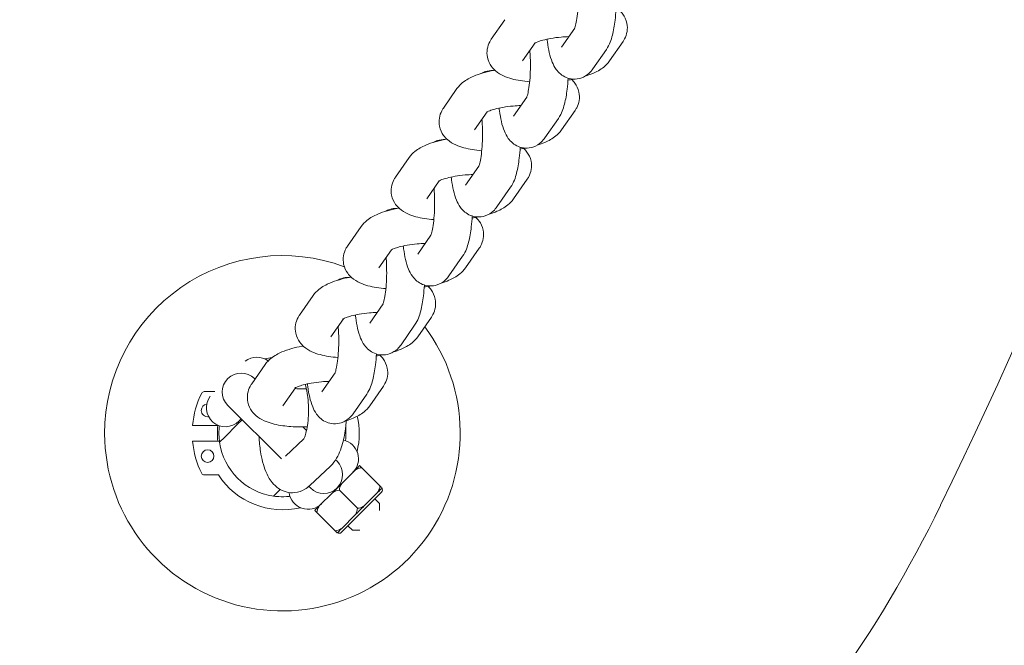
# Model space of a CAD drawing. Units: millimetres. Extents: x -4250 to 3107, y -6234 to 3950.
# Drawn here: x 319 to 474, y -394 to -295 of the extents above; entities that cross this region are included whole.
import ezdxf

# ---------------------------------------------------------------- set-up
doc = ezdxf.new("R2010")
doc.units = ezdxf.units.MM
doc.header["$LTSCALE"] = 0.2
doc.header["$MEASUREMENT"] = 0
doc.header["$PDMODE"] = 1
doc.layers.add('HAGS-Dim Plan', color=7, linetype='Continuous', lineweight=100)
doc.layers.add('HAGS-Plan', color=7, linetype='Continuous')
doc.styles.get("Standard").update_dxf_attribs({"font": 'g13f12d.shx', "height": 300})
doc.dimstyles.new('HAGS - Dim Plan', dxfattribs={"dimtxt": 300, "dimasz": 200, "dimexe": 0.18, "dimexo": 0.0625, "dimgap": 150, "dimtad": 0, "dimlfac": 0.001, "dimrnd": 0.01, "dimzin": 1, "dimdsep": 46, "dimtxsty": 'Standard', "dimblk": 'HAGS - Dim Plan arrow', "dimcen": 0.1, "dimse1": 1, "dimse2": 1, "dimclrd": 1, "dimadec": 0, "dimazin": 0, "dimtfac": 1, "dimtofl": 0, "dimtmove": 0, "dimatfit": 3, "dimfxl": 1, "dimtolj": 1, "dimtzin": 0, "dimarcsym": 0})

# ---------------------------------------------------------------- blocks, each defined once
blk = doc.blocks.new('HAGS - Dim Plan arrow')
at = {"color": 1, "lineweight": 0}
blk.add_lwpolyline([(0, 0, 0, 0.35, 0), (-1, 0, 0.015, 0.015, 0)], format="xyseb", dxfattribs=at)
blk = doc.blocks.new('*D17')
at = {"layer": 'Defpoints', "color": 0, "transparency": 16777216}
for p in [(-1225, 3950), (-1225, -3950), (2445.12, -3950)]:
    blk.add_point(p, dxfattribs=at)
at = {"layer": 'HAGS-Dim Plan', "color": 1, "lineweight": -2, "transparency": 16777216}
for p, q in [((2445.12, 3750), (2445.12, 605.96)), ((2445.12, -3750), (2445.12, -605.96))]:
    blk.add_line(p, q, dxfattribs=at)
at = {"layer": 'HAGS-Dim Plan', "color": 1, "lineweight": -2, "transparency": 16777216, "xscale": 200, "yscale": 200, "zscale": 200}
for p, rotation in [((2445.12, 3950), 90), ((2445.12, -3950), 270)]:
    blk.add_blockref('HAGS - Dim Plan arrow', p, dxfattribs=dict(at, rotation=rotation))
at = {"layer": 'HAGS-Dim Plan', "color": 0, "transparency": 16777216, "insert": (2445.12, 0), "char_height": 300, "attachment_point": 5, "rotation": 90}
blk.add_mtext('\\A1;7.90m', dxfattribs=at)
blk = doc.blocks.new('*D18')
at = {"layer": 'Defpoints', "color": 0, "transparency": 16777216}
for p in [(-1450, 975.87, -20.77), (2018.17, 975.87), (-1450, -975.87, -20.77)]:
    blk.add_point(p, dxfattribs=at)
at = {"layer": 'HAGS-Dim Plan', "color": 1, "lineweight": -2, "transparency": 16777216}
for p, q in [((2018.17, 775.87), (2018.17, 575.96)), ((2018.17, -775.87), (2018.17, -575.96))]:
    blk.add_line(p, q, dxfattribs=at)
at = {"layer": 'HAGS-Dim Plan', "color": 1, "lineweight": -2, "transparency": 16777216, "xscale": 200, "yscale": 200, "zscale": 200}
for p, rotation in [((2018.17, 975.87), 90), ((2018.17, -975.87), 270)]:
    blk.add_blockref('HAGS - Dim Plan arrow', p, dxfattribs=dict(at, rotation=rotation))
at = {"layer": 'HAGS-Dim Plan', "color": 0, "transparency": 16777216, "insert": (2018.17, 0), "char_height": 300, "attachment_point": 5, "rotation": 90}
blk.add_mtext('\\A1;1.95m', dxfattribs=at)
blk = doc.blocks.new('*D19')
at = {"layer": 'Defpoints', "color": 0, "transparency": 16777216}
for p in [(1633, 0, 2350), (-1632.92, -1.85, 2345.44), (1633, -4808.13)]:
    blk.add_point(p, dxfattribs=at)
at = {"layer": 'HAGS-Dim Plan', "color": 1, "lineweight": -2, "transparency": 16777216}
for p, q in [((-1432.92, -4808.13), (-636.44, -4808.13)), ((1433, -4808.13), (574.44, -4808.13))]:
    blk.add_line(p, q, dxfattribs=at)
at = {"layer": 'HAGS-Dim Plan', "color": 1, "lineweight": -2, "transparency": 16777216, "xscale": 200, "yscale": 200, "zscale": 200, "rotation": 180}
blk.add_blockref('HAGS - Dim Plan arrow', (-1632.92, -4808.13), dxfattribs=at)
at = {"layer": 'HAGS-Dim Plan', "color": 1, "lineweight": -2, "transparency": 16777216, "xscale": 200, "yscale": 200, "zscale": 200}
blk.add_blockref('HAGS - Dim Plan arrow', (1633, -4808.13), dxfattribs=at)
at = {"layer": 'HAGS-Dim Plan', "color": 0, "transparency": 16777216, "insert": (-31, -4808.13), "char_height": 300, "attachment_point": 5}
blk.add_mtext('\\A1;3.27m', dxfattribs=at)
blk = doc.blocks.new('*D20')
at = {"layer": 'Defpoints', "color": 0, "transparency": 16777216}
for p in [(-1225, 3950), (1225, 3950), (1225, -4419.69)]:
    blk.add_point(p, dxfattribs=at)
at = {"layer": 'HAGS-Dim Plan', "color": 1, "lineweight": -2, "transparency": 16777216}
for p, q in [((-1025, -4419.69), (-624.25, -4419.69)), ((1025, -4419.69), (624.25, -4419.69))]:
    blk.add_line(p, q, dxfattribs=at)
at = {"layer": 'HAGS-Dim Plan', "color": 1, "lineweight": -2, "transparency": 16777216, "xscale": 200, "yscale": 200, "zscale": 200, "rotation": 180}
blk.add_blockref('HAGS - Dim Plan arrow', (-1225, -4419.69), dxfattribs=at)
at = {"layer": 'HAGS-Dim Plan', "color": 1, "lineweight": -2, "transparency": 16777216, "xscale": 200, "yscale": 200, "zscale": 200}
blk.add_blockref('HAGS - Dim Plan arrow', (1225, -4419.69), dxfattribs=at)
at = {"layer": 'HAGS-Dim Plan', "color": 0, "transparency": 16777216, "insert": (0, -4419.69), "char_height": 300, "attachment_point": 5}
blk.add_mtext('\\A1;2.45m', dxfattribs=at)

msp = doc.modelspace()

# ---------------------------------------------------------------- linework, layer by layer
at = {"layer": 'HAGS-Plan', "lineweight": 0}
for p, q in [((395.661, -295.45), (393.519, -298.533)), ((406.655, -296.791), (404.571, -299.792)), ((400.421, -299.114), (398.447, -301.956)), ((414.266, -298.873), (412.124, -301.956)), ((411.64, -300.132), (409.498, -303.215)), ((388.113, -306.314), (385.971, -309.398)), ((399.107, -307.656), (397.023, -310.657)), ((392.874, -309.979), (390.899, -312.821)), ((406.719, -309.738), (404.577, -312.821)), ((404.092, -310.997), (401.95, -314.08)), ((380.566, -317.179), (378.424, -320.262)), ((391.56, -318.521), (389.475, -321.521)), ((385.326, -320.843), (383.351, -323.686)), ((399.171, -320.602), (397.029, -323.686)), ((396.545, -321.861), (394.403, -324.945)), ((373.018, -328.044), (370.876, -331.127)), ((384.012, -329.385), (381.927, -332.386)), ((377.778, -331.708), (375.804, -334.55)), ((391.623, -331.467), (389.481, -334.55)), ((388.997, -332.726), (386.855, -335.809)), ((365.47, -338.908), (363.328, -341.991)), ((376.464, -340.25), (374.379, -343.251)), ((370.23, -342.573), (368.256, -345.415)), ((384.075, -342.332), (381.933, -345.415)), ((381.449, -343.591), (379.307, -346.674)), ((354.773, -349.26), (354.772, -349.257)), ((357.922, -349.773), (355.78, -352.856)), ((356.306, -352.099), (356.223, -352.015)), ((368.916, -351.114), (366.832, -354.115)), ((362.682, -353.437), (360.708, -356.279)), ((376.527, -353.196), (374.385, -356.279)), ((349.967, -354.062), (348.287, -354.062)), ((349.26, -354.773), (349.257, -354.772)), ((373.901, -354.455), (371.759, -357.538)), ((352.015, -356.223), (360.464, -364.671)), ((350.543, -359.384), (346.479, -359.384)), ((354.119, -358.362), (354.26, -358.503)), ((364.413, -360.206), (363.83, -359.623)), ((346.479, -361.864), (350.702, -361.864)), ((363.984, -361.506), (361.123, -364.205)), ((368.186, -365.79), (364.918, -368.873)), ((369.233, -365.026), (369.003, -364.796)), ((348.287, -367.187), (350.55, -367.187)), ((372.076, -366.426), (369.962, -368.541)), ((375.98, -368.909), (373.129, -366.058)), ((364.786, -368.993), (365.026, -369.233)), ((368.541, -369.962), (369.962, -368.541)), ((359.21, -370.524), (360.261, -369.473)), ((368.541, -369.962), (366.426, -372.076)), ((372.445, -372.445), (369.593, -369.593)), ((369.888, -376.252), (376.252, -369.888)), ((375.612, -369.962), (373.497, -372.076)), ((375.191, -370.948), (375.915, -371.672)), ((375.909, -371.678), (375.915, -371.672)), ((375.915, -372.804), (375.915, -371.672)), ((368.909, -375.98), (366.058, -373.129)), ((372.076, -373.497), (369.962, -375.612)), ((370.948, -375.191), (371.672, -375.915)), ((372.804, -375.915), (371.672, -375.915))]:
    msp.add_line(p, q, dxfattribs=at)
msp.add_circle((348.842, -364.228), 0.997, dxfattribs=at)
for centre, radius, start, end in [((-300, 0), 850, 334.047807, 352.246222), ((360.624, -360.624), 28, 69.62985, 180.14044), ((360.624, -360.624), 28, 180.14044, 36.84586), ((356.594, -351.644), 3, 53.65014, 127.38141), ((360.666, -360.624), 12.058, 97.95649, 103.64683), ((354.119, -354.119), 2.975, 45, 225), ((360.624, -360.624), 14.2, 153.52057, 174.99033), ((348.287, -354.479), 0.416, 90, 153.52057), ((351.644, -356.594), 3, 142.61859, 315), ((348.842, -357.021), 0.997, 98.37832, 180), ((348.842, -357.021), 0.997, 180, 278.95099), ((360.666, -360.624), 12.058, 346.1806, 12.93526), ((360.624, -360.624), 10.25, 173.0516, 180.14044), ((360.624, -360.624), 10.25, 180.14044, 186.94841), ((360.624, -360.624), 14.2, 185.00967, 206.47943), ((360.624, -360.624), 10, 188.1301, 261.8699), ((369.605, -364.655), 3, 315, 78.12892), ((367.13, -367.13), 2.975, 225, 45), ((348.287, -366.77), 0.416, 206.47943, 270), ((360.666, -360.624), 12.058, 212.97062, 283.3811), ((364.655, -369.605), 3, 186.89013, 315), ((375.969, -369.605), 0.4, 315, 45), ((284.454, -284.454), 200, 295.95208, 334.04425), ((369.605, -375.969), 0.4, 225, 315)]:
    msp.add_arc(centre, radius, start, end, dxfattribs=at)
at = {"layer": 'HAGS-Plan', "lineweight": 0, "extrusion": (0, 0, -1)}
for centre, major_axis, start_param, end_param in [((352.015, -352.015), (2.758, 2.758), 0, 0.074026), ((356.382, -356.382), (-5.657, -5.657), 0, 1.1897683), ((356.24, -356.24), (-2.475, -2.475), -0.0000001, 0.5548109), ((369.251, -369.251), (3.74, 3.74), 0.3324387, 0.7147588), ((372.787, -372.787), (3.74, 3.74), 0.3324388, 0.7147588), ((372.787, -372.787), (3.74, 3.74), 1.3796363, 1.7619563)]:
    msp.add_ellipse(centre, major_axis=major_axis, ratio=0, start_param=start_param, end_param=end_param, dxfattribs=at)
at = {"layer": 'HAGS-Plan', "lineweight": 0}
for centre, major_axis, start_param, end_param in [((369.251, -369.251), (3.74, 3.74), 2.4268339, 2.8091539), ((374.359, -374.359), (1.556, 1.556), 0.0000001, 0.0740261), ((372.787, -372.787), (3.74, 3.74), 2.4268339, 2.8091539)]:
    msp.add_ellipse(centre, major_axis=major_axis, ratio=0, start_param=start_param, end_param=end_param, dxfattribs=at)
for points, knots in [([(407.14, -289.443), (407.17, -289.795), (407.192, -290.164), (407.232, -291.142), (407.238, -291.764), (407.211, -292.987), (407.178, -293.589), (407.082, -294.681), (407.019, -295.175), (406.884, -295.969), (406.812, -296.284), (406.701, -296.677), (406.656, -296.792), (406.641, -296.825), (406.64, -296.827), (406.64, -296.827)], [7.4834963, 7.4834963, 7.4834963, 7.4834963, 7.6659288, 7.6659288, 7.9555552, 7.9555552, 8.2468013, 8.2468013, 8.5278763, 8.5278763, 8.7801444, 8.7801444, 8.9758147, 8.9758147, 9.0065313, 9.0065313, 9.0065313, 9.0065313]), ([(413.17, -293.802), (413.135, -294.394), (413.084, -294.971), (412.915, -296.379), (412.778, -297.169), (412.39, -298.659), (412.196, -299.332), (411.64, -300.132)], [8.12789265, 8.12789265, 8.12789265, 8.12789265, 8.36707453, 8.36707453, 8.73762106, 8.73762106, 9.12674773, 9.12674773, 9.12674773, 9.12674773]), ([(413.72, -294.004), (413.895, -294.168), (414.07, -294.357), (414.512, -294.961), (414.76, -295.454), (414.964, -296.442), (414.972, -296.899), (414.833, -297.75), (414.688, -298.139), (414.437, -298.612), (414.353, -298.748), (414.266, -298.873)], [6.00094764, 6.00094764, 6.00094764, 6.00094764, 6.08431698, 6.08431698, 6.22445781, 6.22445781, 6.3304558, 6.3304558, 6.43950368, 6.43950368, 6.48903162, 6.48903162, 6.48903162, 6.48903162]), ([(399.561, -305.231), (399.052, -305.191), (398.559, -305.134), (397.15, -304.907), (396.298, -304.699), (395.03, -304.116), (394.595, -303.872), (393.949, -303.301), (393.743, -303.087), (393.274, -302.445), (393.026, -301.952), (392.822, -300.964), (392.814, -300.507), (392.952, -299.656), (393.097, -299.268), (393.348, -298.794), (393.432, -298.658), (393.519, -298.533)], [2.0188882, 2.0188882, 2.0188882, 2.0188882, 2.2264265, 2.2264265, 2.6352736, 2.6352736, 2.8454187, 2.8454187, 2.9427243, 2.9427243, 3.0828652, 3.0828652, 3.1888631, 3.1888631, 3.297911, 3.297911, 3.347439, 3.347439, 3.347439, 3.347439]), ([(400.313, -299.177), (400.313, -299.177), (400.314, -299.176), (400.321, -299.171), (400.364, -299.144), (400.528, -299.059), (400.665, -298.997), (401.057, -298.848), (401.332, -298.759), (402.017, -298.575), (402.444, -298.482), (403.407, -298.314), (403.95, -298.242), (404.912, -298.155), (405.326, -298.13), (405.734, -298.117)], [3.560613, 3.560613, 3.560613, 3.560613, 3.573591, 3.573591, 3.7070834, 3.7070834, 3.8751957, 3.8751957, 4.0860105, 4.0860105, 4.3347574, 4.3347574, 4.6076079, 4.6076079, 4.8090378, 4.8090378, 4.8090378, 4.8090378]), ([(409.498, -303.215), (409.35, -303.429), (409.168, -303.655), (408.614, -304.166), (408.195, -304.464), (407.258, -304.769), (406.829, -304.831), (406.023, -304.785), (405.651, -304.693), (404.972, -304.417), (404.68, -304.226), (404.134, -303.782), (403.919, -303.528), (403.453, -302.887), (403.279, -302.522), (402.726, -301.173), (402.521, -300.146), (402.341, -298.81), (402.322, -298.664), (402.305, -298.517)], [2.8435624, 2.8435624, 2.8435624, 2.8435624, 2.9474803, 2.9474803, 3.0722332, 3.0722332, 3.1536074, 3.1536074, 3.2284144, 3.2284144, 3.3135121, 3.3135121, 3.4274136, 3.4274136, 3.6217894, 3.6217894, 4.1487455, 4.1487455, 4.2121874, 4.2121874, 4.2121874, 4.2121874]), ([(399.593, -300.307), (399.622, -300.66), (399.644, -301.029), (399.684, -302.007), (399.69, -302.628), (399.663, -303.852), (399.631, -304.453), (399.534, -305.546), (399.471, -306.04), (399.336, -306.834), (399.264, -307.149), (399.153, -307.541), (399.108, -307.656), (399.093, -307.69), (399.092, -307.692), (399.092, -307.692)], [7.4834963, 7.4834963, 7.4834963, 7.4834963, 7.6659288, 7.6659288, 7.9555552, 7.9555552, 8.2468013, 8.2468013, 8.5278763, 8.5278763, 8.7801444, 8.7801444, 8.9758147, 8.9758147, 9.0065313, 9.0065313, 9.0065313, 9.0065313]), ([(412.124, -301.956), (411.841, -302.364), (411.534, -302.661), (410.666, -303.363), (410.098, -303.658), (409.104, -304.082), (408.701, -304.227), (408.279, -304.358)], [0.20584631, 0.20584631, 0.20584631, 0.20584631, 0.36706428, 0.36706428, 0.66602147, 0.66602147, 0.85759674, 0.85759674, 0.85759674, 0.85759674]), ([(388.113, -306.314), (388.397, -305.907), (388.704, -305.61), (389.572, -304.908), (390.14, -304.612), (391.698, -303.948), (392.754, -303.656), (393.956, -303.423), (394.011, -303.412), (394.065, -303.402)], [3.34743897, 3.34743897, 3.34743897, 3.34743897, 3.50865693, 3.50865693, 3.80761412, 3.80761412, 4.27756306, 4.27756306, 4.2997867, 4.2997867, 4.2997867, 4.2997867]), ([(391.959, -303.913), (392.15, -303.803), (392.368, -303.701), (392.96, -303.508), (393.364, -303.446), (393.763, -303.461)], [6.16053202, 6.16053202, 6.16053202, 6.16053202, 6.2138259, 6.2138259, 6.2909381, 6.2909381, 6.2909381, 6.2909381]), ([(405.623, -304.667), (405.587, -305.259), (405.536, -305.836), (405.367, -307.243), (405.23, -308.034), (404.842, -309.523), (404.648, -310.197), (404.092, -310.997)], [8.12789265, 8.12789265, 8.12789265, 8.12789265, 8.36707453, 8.36707453, 8.73762106, 8.73762106, 9.12674773, 9.12674773, 9.12674773, 9.12674773]), ([(406.475, -304.81), (406.429, -304.82), (406.382, -304.829), (406.095, -304.884), (405.851, -304.928), (405.603, -304.967)], [1.11690649, 1.11690649, 1.11690649, 1.11690649, 1.1359704, 1.1359704, 1.23455145, 1.23455145, 1.23455145, 1.23455145]), ([(406.172, -304.869), (406.347, -305.032), (406.522, -305.222), (406.964, -305.826), (407.212, -306.319), (407.416, -307.307), (407.424, -307.764), (407.285, -308.615), (407.14, -309.003), (406.89, -309.477), (406.806, -309.613), (406.719, -309.738)], [6.00094764, 6.00094764, 6.00094764, 6.00094764, 6.08431698, 6.08431698, 6.22445781, 6.22445781, 6.3304558, 6.3304558, 6.43950368, 6.43950368, 6.48903162, 6.48903162, 6.48903162, 6.48903162]), ([(392.013, -316.096), (391.505, -316.056), (391.011, -315.999), (389.602, -315.771), (388.75, -315.563), (387.482, -314.981), (387.047, -314.737), (386.401, -314.166), (386.195, -313.951), (385.726, -313.309), (385.478, -312.817), (385.274, -311.828), (385.266, -311.372), (385.405, -310.521), (385.55, -310.132), (385.8, -309.659), (385.884, -309.523), (385.971, -309.398)], [2.0188882, 2.0188882, 2.0188882, 2.0188882, 2.2264265, 2.2264265, 2.6352736, 2.6352736, 2.8454187, 2.8454187, 2.9427243, 2.9427243, 3.0828652, 3.0828652, 3.1888631, 3.1888631, 3.297911, 3.297911, 3.347439, 3.347439, 3.347439, 3.347439]), ([(392.766, -310.041), (392.766, -310.041), (392.766, -310.041), (392.774, -310.036), (392.816, -310.008), (392.98, -309.924), (393.118, -309.862), (393.51, -309.713), (393.784, -309.624), (394.47, -309.44), (394.896, -309.346), (395.859, -309.178), (396.402, -309.107), (397.364, -309.02), (397.778, -308.994), (398.187, -308.981)], [3.560613, 3.560613, 3.560613, 3.560613, 3.573591, 3.573591, 3.7070834, 3.7070834, 3.8751957, 3.8751957, 4.0860105, 4.0860105, 4.3347574, 4.3347574, 4.6076079, 4.6076079, 4.8090378, 4.8090378, 4.8090378, 4.8090378]), ([(401.95, -314.08), (401.802, -314.294), (401.621, -314.52), (401.066, -315.031), (400.647, -315.328), (399.71, -315.633), (399.281, -315.695), (398.475, -315.65), (398.103, -315.558), (397.424, -315.281), (397.132, -315.091), (396.586, -314.647), (396.371, -314.393), (395.906, -313.751), (395.731, -313.386), (395.178, -312.037), (394.973, -311.01), (394.793, -309.674), (394.774, -309.529), (394.757, -309.382)], [2.8435624, 2.8435624, 2.8435624, 2.8435624, 2.9474803, 2.9474803, 3.0722332, 3.0722332, 3.1536074, 3.1536074, 3.2284144, 3.2284144, 3.3135121, 3.3135121, 3.4274136, 3.4274136, 3.6217894, 3.6217894, 4.1487455, 4.1487455, 4.2121874, 4.2121874, 4.2121874, 4.2121874]), ([(392.045, -311.172), (392.074, -311.524), (392.097, -311.894), (392.136, -312.872), (392.142, -313.493), (392.116, -314.716), (392.083, -315.318), (391.986, -316.41), (391.923, -316.904), (391.788, -317.698), (391.716, -318.013), (391.605, -318.406), (391.56, -318.521), (391.545, -318.554), (391.544, -318.557), (391.544, -318.557)], [7.4834963, 7.4834963, 7.4834963, 7.4834963, 7.6659288, 7.6659288, 7.9555552, 7.9555552, 8.2468013, 8.2468013, 8.5278763, 8.5278763, 8.7801444, 8.7801444, 8.9758147, 8.9758147, 9.0065313, 9.0065313, 9.0065313, 9.0065313]), ([(404.577, -312.821), (404.293, -313.229), (403.986, -313.525), (403.118, -314.228), (402.55, -314.523), (401.556, -314.947), (401.153, -315.092), (400.731, -315.222)], [0.20584631, 0.20584631, 0.20584631, 0.20584631, 0.36706428, 0.36706428, 0.66602147, 0.66602147, 0.85759673, 0.85759673, 0.85759673, 0.85759673]), ([(380.566, -317.179), (380.849, -316.771), (381.156, -316.475), (382.024, -315.772), (382.592, -315.477), (384.15, -314.812), (385.206, -314.52), (386.408, -314.287), (386.463, -314.277), (386.518, -314.267)], [3.34743897, 3.34743897, 3.34743897, 3.34743897, 3.50865693, 3.50865693, 3.80761412, 3.80761412, 4.27756306, 4.27756306, 4.2997867, 4.2997867, 4.2997867, 4.2997867]), ([(384.411, -314.778), (384.602, -314.668), (384.82, -314.566), (385.413, -314.373), (385.816, -314.311), (386.215, -314.325)], [6.16053202, 6.16053202, 6.16053202, 6.16053202, 6.2138259, 6.2138259, 6.2909381, 6.2909381, 6.2909381, 6.2909381]), ([(398.075, -315.531), (398.039, -316.124), (397.988, -316.701), (397.819, -318.108), (397.682, -318.898), (397.295, -320.388), (397.1, -321.061), (396.545, -321.861)], [8.12789265, 8.12789265, 8.12789265, 8.12789265, 8.36707453, 8.36707453, 8.73762106, 8.73762106, 9.12674772, 9.12674772, 9.12674772, 9.12674772]), ([(398.927, -315.675), (398.881, -315.684), (398.835, -315.693), (398.547, -315.749), (398.303, -315.792), (398.055, -315.832)], [1.1169065, 1.1169065, 1.1169065, 1.1169065, 1.1359704, 1.1359704, 1.23455145, 1.23455145, 1.23455145, 1.23455145]), ([(398.625, -315.733), (398.8, -315.897), (398.975, -316.086), (399.416, -316.691), (399.664, -317.183), (399.868, -318.172), (399.876, -318.628), (399.738, -319.479), (399.593, -319.868), (399.342, -320.341), (399.258, -320.477), (399.171, -320.602)], [6.00094764, 6.00094764, 6.00094764, 6.00094764, 6.08431698, 6.08431698, 6.2244578, 6.2244578, 6.3304558, 6.3304558, 6.43950368, 6.43950368, 6.48903162, 6.48903162, 6.48903162, 6.48903162]), ([(384.465, -326.96), (383.957, -326.92), (383.464, -326.863), (382.054, -326.636), (381.202, -326.428), (379.934, -325.846), (379.499, -325.601), (378.853, -325.03), (378.647, -324.816), (378.178, -324.174), (377.93, -323.681), (377.726, -322.693), (377.718, -322.236), (377.857, -321.385), (378.002, -320.997), (378.253, -320.523), (378.337, -320.387), (378.424, -320.262)], [2.0188882, 2.0188882, 2.0188882, 2.0188882, 2.2264265, 2.2264265, 2.6352736, 2.6352736, 2.8454187, 2.8454187, 2.9427243, 2.9427243, 3.0828652, 3.0828652, 3.1888631, 3.1888631, 3.297911, 3.297911, 3.347439, 3.347439, 3.347439, 3.347439]), ([(385.218, -320.906), (385.218, -320.906), (385.218, -320.905), (385.226, -320.9), (385.269, -320.873), (385.432, -320.789), (385.57, -320.726), (385.962, -320.577), (386.236, -320.489), (386.922, -320.305), (387.348, -320.211), (388.311, -320.043), (388.854, -319.971), (389.816, -319.884), (390.231, -319.859), (390.639, -319.846)], [3.560613, 3.560613, 3.560613, 3.560613, 3.573591, 3.573591, 3.7070834, 3.7070834, 3.8751957, 3.8751957, 4.0860105, 4.0860105, 4.3347574, 4.3347574, 4.6076079, 4.6076079, 4.8090378, 4.8090378, 4.8090378, 4.8090378]), ([(394.403, -324.945), (394.254, -325.158), (394.073, -325.384), (393.518, -325.895), (393.099, -326.193), (392.162, -326.498), (391.734, -326.56), (390.927, -326.515), (390.555, -326.423), (389.876, -326.146), (389.585, -325.955), (389.039, -325.511), (388.824, -325.257), (388.358, -324.616), (388.183, -324.251), (387.63, -322.902), (387.425, -321.875), (387.245, -320.539), (387.227, -320.393), (387.21, -320.246)], [2.8435624, 2.8435624, 2.8435624, 2.8435624, 2.9474803, 2.9474803, 3.0722332, 3.0722332, 3.1536074, 3.1536074, 3.2284144, 3.2284144, 3.3135121, 3.3135121, 3.4274136, 3.4274136, 3.6217894, 3.6217894, 4.1487455, 4.1487455, 4.2121874, 4.2121874, 4.2121874, 4.2121874]), ([(384.497, -322.036), (384.526, -322.389), (384.549, -322.758), (384.589, -323.736), (384.594, -324.358), (384.568, -325.581), (384.535, -326.182), (384.439, -327.275), (384.375, -327.769), (384.24, -328.563), (384.169, -328.878), (384.057, -329.27), (384.012, -329.386), (383.998, -329.419), (383.997, -329.421), (383.997, -329.421)], [7.4834963, 7.4834963, 7.4834963, 7.4834963, 7.6659288, 7.6659288, 7.9555552, 7.9555552, 8.2468013, 8.2468013, 8.5278763, 8.5278763, 8.7801444, 8.7801444, 8.9758147, 8.9758147, 9.0065313, 9.0065313, 9.0065313, 9.0065313]), ([(397.029, -323.686), (396.746, -324.093), (396.438, -324.39), (395.57, -325.092), (395.002, -325.388), (394.009, -325.812), (393.605, -325.956), (393.183, -326.087)], [0.20584631, 0.20584631, 0.20584631, 0.20584631, 0.36706428, 0.36706428, 0.66602147, 0.66602147, 0.85759673, 0.85759673, 0.85759673, 0.85759673]), ([(373.018, -328.044), (373.301, -327.636), (373.608, -327.339), (374.476, -326.637), (375.044, -326.342), (376.602, -325.677), (377.658, -325.385), (378.861, -325.152), (378.915, -325.141), (378.97, -325.131)], [3.34743897, 3.34743897, 3.34743897, 3.34743897, 3.50865693, 3.50865693, 3.80761412, 3.80761412, 4.27756306, 4.27756306, 4.2997867, 4.2997867, 4.2997867, 4.2997867]), ([(376.863, -325.642), (377.054, -325.532), (377.272, -325.431), (377.865, -325.238), (378.268, -325.175), (378.667, -325.19)], [6.16053202, 6.16053202, 6.16053202, 6.16053202, 6.2138259, 6.2138259, 6.2909381, 6.2909381, 6.2909381, 6.2909381]), ([(390.527, -326.396), (390.492, -326.988), (390.441, -327.565), (390.271, -328.972), (390.134, -329.763), (389.747, -331.252), (389.553, -331.926), (388.997, -332.726)], [8.12789265, 8.12789265, 8.12789265, 8.12789265, 8.36707453, 8.36707453, 8.73762106, 8.73762106, 9.12674773, 9.12674773, 9.12674773, 9.12674773]), ([(391.38, -326.539), (391.333, -326.549), (391.287, -326.558), (390.999, -326.614), (390.755, -326.657), (390.508, -326.697)], [1.1169065, 1.1169065, 1.1169065, 1.1169065, 1.1359704, 1.1359704, 1.23455145, 1.23455145, 1.23455145, 1.23455145]), ([(391.077, -326.598), (391.252, -326.761), (391.427, -326.951), (391.868, -327.555), (392.116, -328.048), (392.32, -329.036), (392.328, -329.493), (392.19, -330.344), (392.045, -330.732), (391.794, -331.206), (391.71, -331.342), (391.623, -331.467)], [6.00094764, 6.00094764, 6.00094764, 6.00094764, 6.08431698, 6.08431698, 6.22445781, 6.22445781, 6.3304558, 6.3304558, 6.43950368, 6.43950368, 6.48903162, 6.48903162, 6.48903162, 6.48903162]), ([(376.918, -337.825), (376.409, -337.785), (375.916, -337.728), (374.506, -337.5), (373.654, -337.293), (372.386, -336.71), (371.952, -336.466), (371.305, -335.895), (371.1, -335.68), (370.631, -335.039), (370.383, -334.546), (370.178, -333.558), (370.171, -333.101), (370.309, -332.25), (370.454, -331.861), (370.705, -331.388), (370.789, -331.252), (370.876, -331.127)], [2.0188882, 2.0188882, 2.0188882, 2.0188882, 2.2264265, 2.2264265, 2.6352736, 2.6352736, 2.8454187, 2.8454187, 2.9427243, 2.9427243, 3.0828652, 3.0828652, 3.1888631, 3.1888631, 3.297911, 3.297911, 3.347439, 3.347439, 3.347439, 3.347439]), ([(377.67, -331.77), (377.67, -331.77), (377.67, -331.77), (377.678, -331.765), (377.721, -331.737), (377.884, -331.653), (378.022, -331.591), (378.414, -331.442), (378.689, -331.353), (379.374, -331.169), (379.801, -331.075), (380.763, -330.907), (381.306, -330.836), (382.268, -330.749), (382.683, -330.724), (383.091, -330.711)], [3.560613, 3.560613, 3.560613, 3.560613, 3.573591, 3.573591, 3.7070834, 3.7070834, 3.8751957, 3.8751957, 4.0860105, 4.0860105, 4.3347574, 4.3347574, 4.6076079, 4.6076079, 4.8090378, 4.8090378, 4.8090378, 4.8090378]), ([(386.855, -335.809), (386.706, -336.023), (386.525, -336.249), (385.971, -336.76), (385.552, -337.057), (384.615, -337.362), (384.186, -337.425), (383.38, -337.379), (383.007, -337.287), (382.329, -337.01), (382.037, -336.82), (381.491, -336.376), (381.276, -336.122), (380.81, -335.481), (380.635, -335.115), (380.082, -333.766), (379.877, -332.74), (379.697, -331.404), (379.679, -331.258), (379.662, -331.111)], [2.8435624, 2.8435624, 2.8435624, 2.8435624, 2.9474803, 2.9474803, 3.0722332, 3.0722332, 3.1536074, 3.1536074, 3.2284144, 3.2284144, 3.3135121, 3.3135121, 3.4274136, 3.4274136, 3.6217894, 3.6217894, 4.1487455, 4.1487455, 4.2121874, 4.2121874, 4.2121874, 4.2121874]), ([(376.949, -332.901), (376.978, -333.253), (377.001, -333.623), (377.041, -334.601), (377.047, -335.222), (377.02, -336.445), (376.987, -337.047), (376.891, -338.139), (376.828, -338.633), (376.692, -339.427), (376.621, -339.743), (376.51, -340.135), (376.465, -340.25), (376.45, -340.283), (376.449, -340.286), (376.449, -340.286)], [7.4834963, 7.4834963, 7.4834963, 7.4834963, 7.6659288, 7.6659288, 7.9555552, 7.9555552, 8.2468013, 8.2468013, 8.5278763, 8.5278763, 8.7801444, 8.7801444, 8.9758147, 8.9758147, 9.0065313, 9.0065313, 9.0065313, 9.0065313]), ([(389.481, -334.55), (389.198, -334.958), (388.891, -335.254), (388.023, -335.957), (387.455, -336.252), (386.461, -336.676), (386.057, -336.821), (385.636, -336.951)], [0.20584631, 0.20584631, 0.20584631, 0.20584631, 0.36706428, 0.36706428, 0.66602147, 0.66602147, 0.85759674, 0.85759674, 0.85759674, 0.85759674]), ([(365.47, -338.908), (365.753, -338.501), (366.061, -338.204), (366.929, -337.502), (367.497, -337.206), (369.054, -336.542), (370.11, -336.25), (371.313, -336.016), (371.367, -336.006), (371.422, -335.996)], [3.34743897, 3.34743897, 3.34743897, 3.34743897, 3.50865693, 3.50865693, 3.80761412, 3.80761412, 4.27756306, 4.27756306, 4.2997867, 4.2997867, 4.2997867, 4.2997867]), ([(369.315, -336.507), (369.506, -336.397), (369.724, -336.295), (370.317, -336.102), (370.72, -336.04), (371.119, -336.054)], [6.16053202, 6.16053202, 6.16053202, 6.16053202, 6.2138259, 6.2138259, 6.2909381, 6.2909381, 6.2909381, 6.2909381]), ([(382.979, -337.261), (382.944, -337.853), (382.893, -338.43), (382.724, -339.837), (382.586, -340.627), (382.199, -342.117), (382.005, -342.791), (381.449, -343.591)], [8.12789265, 8.12789265, 8.12789265, 8.12789265, 8.36707453, 8.36707453, 8.73762106, 8.73762106, 9.12674773, 9.12674773, 9.12674773, 9.12674773]), ([(383.832, -337.404), (383.786, -337.413), (383.739, -337.422), (383.452, -337.478), (383.207, -337.521), (382.96, -337.561)], [1.11690649, 1.11690649, 1.11690649, 1.11690649, 1.1359704, 1.1359704, 1.23455145, 1.23455145, 1.23455145, 1.23455145]), ([(383.529, -337.463), (383.704, -337.626), (383.879, -337.816), (384.32, -338.42), (384.568, -338.912), (384.773, -339.901), (384.78, -340.357), (384.642, -341.209), (384.497, -341.597), (384.246, -342.07), (384.162, -342.206), (384.075, -342.332)], [6.00094764, 6.00094764, 6.00094764, 6.00094764, 6.08431698, 6.08431698, 6.22445781, 6.22445781, 6.3304558, 6.3304558, 6.43950368, 6.43950368, 6.48903162, 6.48903162, 6.48903162, 6.48903162]), ([(369.37, -348.689), (368.861, -348.65), (368.368, -348.592), (366.959, -348.365), (366.106, -348.157), (364.839, -347.575), (364.404, -347.331), (363.758, -346.759), (363.552, -346.545), (363.083, -345.903), (362.835, -345.411), (362.631, -344.422), (362.623, -343.966), (362.761, -343.114), (362.906, -342.726), (363.157, -342.253), (363.241, -342.117), (363.328, -341.991)], [2.0188882, 2.0188882, 2.0188882, 2.0188882, 2.2264265, 2.2264265, 2.6352736, 2.6352736, 2.8454187, 2.8454187, 2.9427243, 2.9427243, 3.0828652, 3.0828652, 3.1888631, 3.1888631, 3.297911, 3.297911, 3.347439, 3.347439, 3.347439, 3.347439]), ([(370.122, -342.635), (370.122, -342.635), (370.123, -342.635), (370.13, -342.629), (370.173, -342.602), (370.336, -342.518), (370.474, -342.455), (370.866, -342.307), (371.141, -342.218), (371.826, -342.034), (372.253, -341.94), (373.216, -341.772), (373.759, -341.701), (374.721, -341.614), (375.135, -341.588), (375.543, -341.575)], [3.560613, 3.560613, 3.560613, 3.560613, 3.573591, 3.573591, 3.7070834, 3.7070834, 3.8751957, 3.8751957, 4.0860105, 4.0860105, 4.3347574, 4.3347574, 4.6076079, 4.6076079, 4.8090378, 4.8090378, 4.8090378, 4.8090378]), ([(379.307, -346.674), (379.159, -346.888), (378.977, -347.114), (378.423, -347.624), (378.004, -347.922), (377.067, -348.227), (376.638, -348.289), (375.832, -348.244), (375.46, -348.152), (374.781, -347.875), (374.489, -347.685), (373.943, -347.24), (373.728, -346.987), (373.262, -346.345), (373.087, -345.98), (372.535, -344.631), (372.33, -343.604), (372.149, -342.268), (372.131, -342.123), (372.114, -341.976)], [2.8435624, 2.8435624, 2.8435624, 2.8435624, 2.9474803, 2.9474803, 3.0722332, 3.0722332, 3.1536074, 3.1536074, 3.2284144, 3.2284144, 3.3135121, 3.3135121, 3.4274136, 3.4274136, 3.6217894, 3.6217894, 4.1487455, 4.1487455, 4.2121874, 4.2121874, 4.2121874, 4.2121874]), ([(369.401, -343.766), (369.431, -344.118), (369.453, -344.487), (369.493, -345.465), (369.499, -346.087), (369.472, -347.31), (369.44, -347.912), (369.343, -349.004), (369.28, -349.498), (369.145, -350.292), (369.073, -350.607), (368.962, -351), (368.917, -351.115), (368.902, -351.148), (368.901, -351.15), (368.901, -351.15)], [7.4834963, 7.4834963, 7.4834963, 7.4834963, 7.6659288, 7.6659288, 7.9555552, 7.9555552, 8.2468013, 8.2468013, 8.5278763, 8.5278763, 8.7801444, 8.7801444, 8.9758147, 8.9758147, 9.0065313, 9.0065313, 9.0065313, 9.0065313]), ([(381.933, -345.415), (381.65, -345.822), (381.343, -346.119), (380.475, -346.821), (379.907, -347.117), (378.913, -347.541), (378.509, -347.686), (378.088, -347.816)], [0.20584631, 0.20584631, 0.20584631, 0.20584631, 0.36706428, 0.36706428, 0.66602147, 0.66602147, 0.85759673, 0.85759673, 0.85759673, 0.85759673]), ([(357.922, -349.773), (358.205, -349.365), (358.513, -349.069), (359.381, -348.366), (359.949, -348.071), (361.506, -347.406), (362.563, -347.114), (363.765, -346.881), (363.82, -346.871), (363.874, -346.86)], [3.34743897, 3.34743897, 3.34743897, 3.34743897, 3.50865693, 3.50865693, 3.80761412, 3.80761412, 4.27756306, 4.27756306, 4.2997867, 4.2997867, 4.2997867, 4.2997867]), ([(375.431, -348.125), (375.396, -348.717), (375.345, -349.294), (375.176, -350.702), (375.039, -351.492), (374.651, -352.982), (374.457, -353.655), (373.901, -354.455)], [8.12789265, 8.12789265, 8.12789265, 8.12789265, 8.36707453, 8.36707453, 8.73762106, 8.73762106, 9.12674773, 9.12674773, 9.12674773, 9.12674773]), ([(376.284, -348.269), (376.238, -348.278), (376.191, -348.287), (375.904, -348.343), (375.659, -348.386), (375.412, -348.426)], [1.1169065, 1.1169065, 1.1169065, 1.1169065, 1.1359704, 1.1359704, 1.23455145, 1.23455145, 1.23455145, 1.23455145]), ([(375.981, -348.327), (376.156, -348.491), (376.331, -348.68), (376.773, -349.284), (377.021, -349.777), (377.225, -350.765), (377.233, -351.222), (377.094, -352.073), (376.949, -352.462), (376.699, -352.935), (376.614, -353.071), (376.527, -353.196)], [6.00094764, 6.00094764, 6.00094764, 6.00094764, 6.08431698, 6.08431698, 6.22445781, 6.22445781, 6.3304558, 6.3304558, 6.43950368, 6.43950368, 6.48903162, 6.48903162, 6.48903162, 6.48903162]), ([(364.528, -359.609), (364.011, -359.626), (363.497, -359.628), (362.068, -359.59), (361.177, -359.515), (359.411, -359.23), (358.559, -359.022), (357.291, -358.439), (356.856, -358.195), (356.21, -357.624), (356.004, -357.41), (355.535, -356.768), (355.287, -356.275), (355.083, -355.287), (355.075, -354.83), (355.214, -353.979), (355.358, -353.591), (355.609, -353.117), (355.693, -352.981), (355.78, -352.856)], [1.6645182, 1.6645182, 1.6645182, 1.6645182, 1.8627836, 1.8627836, 2.2264265, 2.2264265, 2.6352736, 2.6352736, 2.8454187, 2.8454187, 2.9427243, 2.9427243, 3.0828652, 3.0828652, 3.1888631, 3.1888631, 3.297911, 3.297911, 3.347439, 3.347439, 3.347439, 3.347439]), ([(362.574, -353.5), (362.574, -353.5), (362.575, -353.499), (362.582, -353.494), (362.625, -353.467), (362.789, -353.382), (362.927, -353.32), (363.319, -353.171), (363.593, -353.082), (364.278, -352.898), (364.705, -352.805), (365.668, -352.637), (366.211, -352.565), (367.173, -352.478), (367.587, -352.453), (367.996, -352.44)], [3.560613, 3.560613, 3.560613, 3.560613, 3.573591, 3.573591, 3.7070834, 3.7070834, 3.8751957, 3.8751957, 4.0860105, 4.0860105, 4.3347574, 4.3347574, 4.6076079, 4.6076079, 4.8090378, 4.8090378, 4.8090378, 4.8090378]), ([(364.224, -352.918), (364.238, -352.961), (364.252, -353.006), (364.345, -353.32), (364.423, -353.643), (364.566, -354.415), (364.628, -354.876), (364.716, -355.884), (364.739, -356.434), (364.735, -357.544), (364.707, -358.103), (364.606, -359.143), (364.534, -359.626), (364.368, -360.432), (364.276, -360.766), (364.116, -361.235), (364.044, -361.393), (363.977, -361.521), (363.961, -361.544), (363.961, -361.544)], [7.0752345, 7.0752345, 7.0752345, 7.0752345, 7.1144766, 7.1144766, 7.3369152, 7.3369152, 7.5915503, 7.5915503, 7.8650533, 7.8650533, 8.1442623, 8.1442623, 8.4164296, 8.4164296, 8.6658669, 8.6658669, 8.8739968, 8.8739968, 8.9835802, 8.9835802, 8.9835802, 8.9835802]), ([(371.759, -357.538), (371.611, -357.752), (371.43, -357.978), (370.875, -358.489), (370.456, -358.787), (369.519, -359.092), (369.09, -359.154), (368.284, -359.108), (367.912, -359.016), (367.233, -358.74), (366.941, -358.549), (366.395, -358.105), (366.18, -357.851), (365.715, -357.21), (365.54, -356.845), (364.987, -355.496), (364.782, -354.469), (364.602, -353.133), (364.583, -352.987), (364.566, -352.84)], [2.8435624, 2.8435624, 2.8435624, 2.8435624, 2.9474803, 2.9474803, 3.0722332, 3.0722332, 3.1536074, 3.1536074, 3.2284144, 3.2284144, 3.3135121, 3.3135121, 3.4274136, 3.4274136, 3.6217894, 3.6217894, 4.1487455, 4.1487455, 4.2121874, 4.2121874, 4.2121874, 4.2121874]), ([(364.409, -353.609), (364.211, -353.616), (364.015, -353.621), (363.388, -353.626), (362.968, -353.615), (362.575, -353.592)], [1.65153365, 1.65153365, 1.65153365, 1.65153365, 1.74881608, 1.74881608, 1.96563115, 1.96563115, 1.96563115, 1.96563115]), ([(374.385, -356.279), (374.102, -356.687), (373.795, -356.984), (372.927, -357.686), (372.359, -357.981), (371.407, -358.388), (371.049, -358.519), (370.676, -358.638)], [0.20584631, 0.20584631, 0.20584631, 0.20584631, 0.36706428, 0.36706428, 0.66602147, 0.66602147, 0.83693684, 0.83693684, 0.83693684, 0.83693684]), ([(350.695, -359.44), (350.672, -359.63), (350.656, -359.812), (350.606, -360.581), (350.63, -361.127), (350.694, -361.854), (350.725, -362.039), (350.725, -362.039)], [1.81428883, 1.81428883, 1.81428883, 1.81428883, 1.87673319, 1.87673319, 2.10238474, 2.10238474, 2.32803628, 2.32803628, 2.32803628, 2.32803628]), ([(370.679, -358.596), (370.665, -358.797), (370.648, -358.996), (370.538, -360.141), (370.389, -361.053), (369.941, -362.847), (369.642, -363.712), (368.915, -364.962), (368.615, -365.386), (368.186, -365.79)], [8.0655535, 8.0655535, 8.0655535, 8.0655535, 8.1421834, 8.1421834, 8.5082456, 8.5082456, 8.9144375, 8.9144375, 9.1267477, 9.1267477, 9.1267477, 9.1267477]), ([(370.554, -361.809), (370.577, -361.619), (370.593, -361.437), (370.643, -360.668), (370.618, -360.122), (370.584, -359.726), (370.581, -359.696), (370.578, -359.666)], [1.81428883, 1.81428883, 1.81428883, 1.81428883, 1.87673319, 1.87673319, 2.10238474, 2.10238474, 2.12223869, 2.12223869, 2.12223869, 2.12223869]), ([(364.918, -368.873), (364.701, -369.078), (364.449, -369.278), (363.716, -369.712), (363.17, -369.918), (362.117, -370.028), (361.639, -369.986), (360.757, -369.747), (360.36, -369.55), (359.597, -369.037), (359.272, -368.709), (358.553, -367.818), (358.255, -367.245), (357.61, -365.682), (357.351, -364.634), (357.054, -362.744), (356.976, -361.951), (356.938, -361.145)], [2.8435624, 2.8435624, 2.8435624, 2.8435624, 2.9510121, 2.9510121, 3.1078508, 3.1078508, 3.2291984, 3.2291984, 3.3570227, 3.3570227, 3.5244793, 3.5244793, 3.8091953, 3.8091953, 4.2633669, 4.2633669, 4.5684545, 4.5684545, 4.5684545, 4.5684545]), ([(372.787, -365.716), (372.821, -365.749), (372.869, -365.797), (372.981, -365.91), (373.05, -365.979), (373.129, -366.058)], [-0.58085028, -0.58085028, -0.58085028, -0.58085028, -0.51117325, -0.51117325, -0.45989478, -0.45989478, -0.45989478, -0.45989478]), ([(373.129, -366.058), (372.963, -366.066), (372.789, -366.102), (372.449, -366.217), (372.259, -366.311), (372.076, -366.426)], [-1.02730437, -1.02730437, -1.02730437, -1.02730437, -0.9760259, -0.9760259, -0.90634887, -0.90634887, -0.90634887, -0.90634887]), ([(369.962, -368.541), (369.847, -368.723), (369.752, -368.914), (369.638, -369.253), (369.601, -369.428), (369.593, -369.593)], [-0.58085028, -0.58085028, -0.58085028, -0.58085028, -0.51117325, -0.51117325, -0.45989478, -0.45989478, -0.45989478, -0.45989478]), ([(375.612, -369.962), (375.726, -369.779), (375.821, -369.589), (375.935, -369.249), (375.972, -369.075), (375.98, -368.909)], [-1.32444986, -1.32444986, -1.32444986, -1.32444986, -1.25477283, -1.25477283, -1.20349435, -1.20349435, -1.20349435, -1.20349435]), ([(375.98, -368.909), (376.059, -368.988), (376.128, -369.057), (376.24, -369.169), (376.288, -369.217), (376.322, -369.251)], [-0.28370479, -0.28370479, -0.28370479, -0.28370479, -0.23242632, -0.23242632, -0.16274929, -0.16274929, -0.16274929, -0.16274929]), ([(359.21, -370.524), (359.21, -370.524), (359.395, -370.555), (360.122, -370.618), (360.668, -370.643), (361.437, -370.593), (361.619, -370.577), (361.809, -370.554)], [0, 0, 0, 0, 0.22565154, 0.22565154, 0.45130308, 0.45130308, 0.51374744, 0.51374744, 0.51374744, 0.51374744]), ([(369.593, -369.593), (369.428, -369.601), (369.253, -369.638), (368.914, -369.752), (368.723, -369.847), (368.541, -369.962)], [-1.02730437, -1.02730437, -1.02730437, -1.02730437, -0.9760259, -0.9760259, -0.90634887, -0.90634887, -0.90634887, -0.90634887]), ([(366.426, -372.076), (366.311, -372.259), (366.217, -372.449), (366.102, -372.789), (366.066, -372.963), (366.058, -373.129)], [-0.58085028, -0.58085028, -0.58085028, -0.58085028, -0.51117325, -0.51117325, -0.45989478, -0.45989478, -0.45989478, -0.45989478]), ([(372.445, -372.445), (372.61, -372.437), (372.785, -372.4), (373.124, -372.286), (373.315, -372.191), (373.497, -372.076)], [-0.28370479, -0.28370479, -0.28370479, -0.28370479, -0.23242632, -0.23242632, -0.16274929, -0.16274929, -0.16274929, -0.16274929]), ([(366.058, -373.129), (365.979, -373.05), (365.91, -372.981), (365.797, -372.869), (365.749, -372.821), (365.716, -372.787)], [-1.02730437, -1.02730437, -1.02730437, -1.02730437, -0.9760259, -0.9760259, -0.90634887, -0.90634887, -0.90634887, -0.90634887]), ([(372.076, -373.497), (372.191, -373.315), (372.286, -373.124), (372.4, -372.785), (372.437, -372.61), (372.445, -372.445)], [-1.32444986, -1.32444986, -1.32444986, -1.32444986, -1.25477283, -1.25477283, -1.20349435, -1.20349435, -1.20349435, -1.20349435]), ([(368.909, -375.98), (369.075, -375.972), (369.249, -375.935), (369.589, -375.821), (369.779, -375.726), (369.962, -375.612)], [-0.28370479, -0.28370479, -0.28370479, -0.28370479, -0.23242632, -0.23242632, -0.16274929, -0.16274929, -0.16274929, -0.16274929]), ([(369.251, -376.322), (369.217, -376.288), (369.169, -376.24), (369.057, -376.128), (368.988, -376.059), (368.909, -375.98)], [-1.32444986, -1.32444986, -1.32444986, -1.32444986, -1.25477283, -1.25477283, -1.20349435, -1.20349435, -1.20349435, -1.20349435])]:
    msp.add_open_spline(points, degree=3, knots=knots, dxfattribs=at)

# ---------------------------------------------------------------- dimensions: what is measured, and where the dimension line sits
at = {"layer": 'HAGS-Dim Plan'}
for base, p1, p2, picture, middle in [((2445.117, -3950), (-1225, 3950), (-1225, -3950), '*D17', (2445.117, 0)), ((2018.166, 975.867), (-1450.001, -975.867, -20.766), (-1450, 975.867, -20.766), '*D18', (2018.166, 0))]:
    dim = msp.add_linear_dim(base=base, p1=p1, p2=p2, angle=90, dimstyle='HAGS - Dim Plan', override={"dimpost": 'm'}, dxfattribs=at)
    dim.commit()
    dim.dimension.update_dxf_attribs({"geometry": picture, "text_midpoint": middle, "dimtype": 160})
for base, p1, p2, picture, middle in [((1225, -4419.691), (-1225, 3950), (1225, 3950), '*D20', (0, -4419.691)), ((1633, -4808.13), (-1632.918, -1.855, 2345.444), (1633, 0, 2350.001), '*D19', (-31, -4808.13))]:
    dim = msp.add_linear_dim(base=base, p1=p1, p2=p2, dimstyle='HAGS - Dim Plan', override={"dimpost": 'm'}, dxfattribs=at)
    dim.commit()
    dim.dimension.update_dxf_attribs({"geometry": picture, "text_midpoint": middle, "dimtype": 160})

doc.saveas('drawing.dxf')
